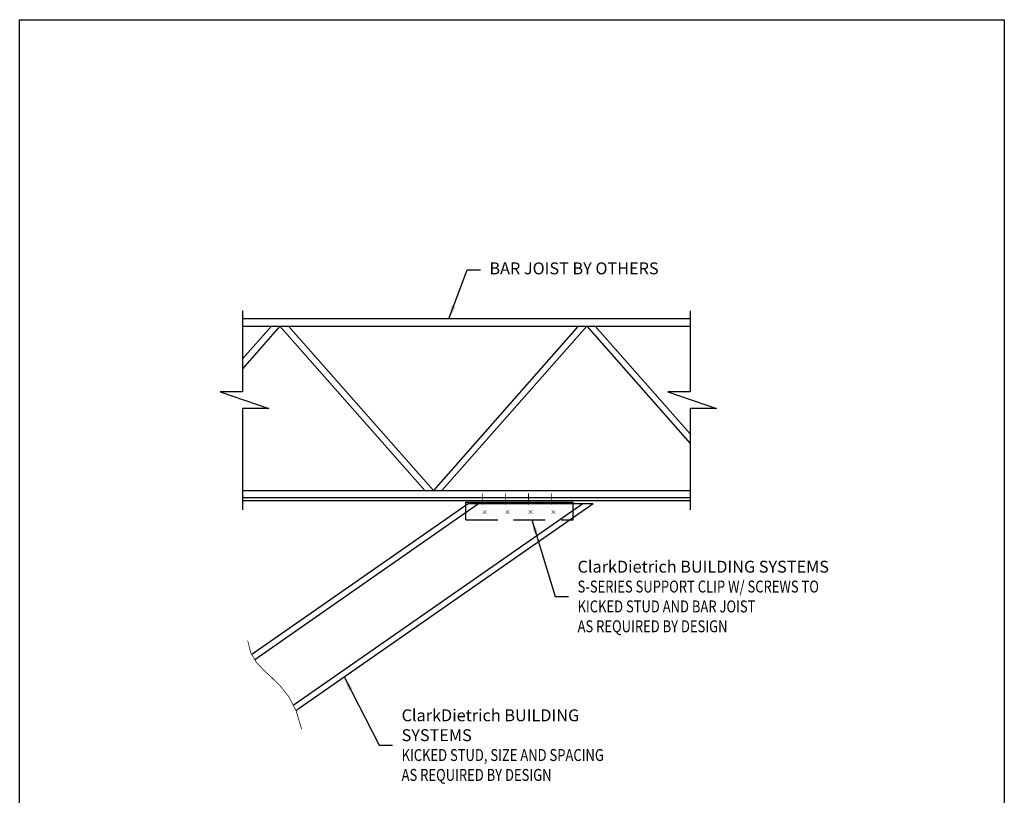
# Model space of a CAD drawing. Units: inches. Extents: x 2 to 126, y 15 to 164.
# Drawn here: x 2 to 126, y 66 to 164 of the extents above; entities that cross this region are included whole.
import ezdxf

# ---------------------------------------------------------------- set-up
doc = ezdxf.new("R2010")
doc.units = ezdxf.units.IN
doc.header["$LTSCALE"] = 16
doc.header["$MEASUREMENT"] = 0
doc.linetypes.add('HIDDEN', pattern=[0.375, 0.25, -0.125])
doc.layers.add('5', color=7, linetype='HIDDEN')
doc.layers.add('TEXT', color=7, linetype='Continuous')
doc.styles.add('Romans', font='romans.shx', dxfattribs={"width": 0.9, "height": 0.09375})
doc.dimstyles.get("Standard").update_dxf_attribs({"dimtxt": 0.09375, "dimasz": 0.125, "dimexe": 0.0625, "dimexo": 0.0625, "dimgap": 0.09375, "dimtad": 0, "dimdec": 4, "dimzin": 3, "dimdsep": 46, "dimlunit": 4, "dimtxsty": 'Romans', "dimcen": 0.09375, "dimclrt": 7, "dimadec": 0, "dimazin": 0, "dimtfac": 1, "dimtdec": 4, "dimtofl": 0, "dimtmove": 0, "dimatfit": 3, "dimfxl": 0, "dimfrac": 2, "dimtolj": 1, "dimtzin": 0, "dimarcsym": 0})

msp = doc.modelspace()

# ---------------------------------------------------------------- linework, layer by layer
for p, q in [((30.43, 127.34), (30.43, 117.15)), ((86.79, 127.34), (86.79, 117.15)), ((86.79, 126.36), (30.43, 126.36)), ((30.43, 125.41), (86.79, 125.41)), ((35.14, 125.41), (30.43, 120.07)), ((34.07, 125.41), (30.43, 121.29)), ((35.14, 125.41), (53.38, 104.75)), ((36.22, 125.41), (54.46, 104.75)), ((72.69, 125.41), (54.46, 104.75)), ((73.77, 125.41), (55.54, 104.75)), ((73.77, 125.41), (86.79, 110.66)), ((74.85, 125.41), (86.79, 111.88)), ((30.43, 117.15), (27.61, 117.15)), ((27.61, 117.15), (33.74, 115.07)), ((83.97, 117.15), (90.11, 115.07)), ((86.79, 117.15), (83.97, 117.15)), ((30.43, 115.07), (30.43, 102.31)), ((33.74, 115.07), (30.43, 115.07)), ((86.79, 115.07), (86.79, 102.31)), ((90.11, 115.07), (86.79, 115.07)), ((30.43, 104.75), (86.79, 104.75)), ((30.43, 103.86), (86.79, 103.86)), ((30.43, 103.47), (86.79, 103.47)), ((31.58, 84.12), (58.84, 103.09)), ((31.96, 83.47), (60.15, 103.09)), ((36.81, 77.71), (73.28, 103.09)), ((37.16, 77.04), (74.59, 103.09)), ((58.56, 103.28), (72.06, 103.28)), ((58.56, 102.9), (58.56, 103.28)), ((58.84, 103.09), (74.59, 103.09)), ((72.06, 103.09), (72.06, 103.28)), ((71.63, 101.03), (72.06, 101.03)), ((72.06, 101.03), (72.06, 101.33))]:
    msp.add_line(p, q)
msp.add_lwpolyline([(2.36, 164), (126.36, 164), (126.36, 15.38), (2.36, 15.38)], close=True)
for points, const_width in [([(60.64, 102.97), (60.64, 104.37)], 0.0938), ([(63.54, 102.97), (63.54, 104.37)], 0.0938), ([(66.44, 102.97), (66.44, 104.37)], 0.0938), ([(69.33, 102.97), (69.33, 104.37)], 0.0938), ([(60.65, 101.78), (61.14, 102.26)], 0.0469), ([(61.14, 101.78), (60.65, 102.26)], 0.0469), ([(63.55, 101.78), (64.04, 102.26)], 0.0469), ([(64.04, 101.78), (63.55, 102.26)], 0.0469), ([(66.45, 101.78), (66.94, 102.26)], 0.0469), ([(66.94, 101.78), (66.45, 102.26)], 0.0469), ([(69.35, 101.78), (69.84, 102.26)], 0.0469), ([(69.84, 101.78), (69.35, 102.26)], 0.0469), ([(31.08, 85.82), (31.47, 84.3), (32.16, 83.12), (33.08, 82.13), (34.12, 81.17), (35.21, 80.09), (36.26, 78.76), (37.18, 77), (37.87, 74.69)], 0.0938)]:
    msp.add_lwpolyline(points, dxfattribs=dict(const_width=const_width))
at = {"layer": '5'}
for p, q in [((72.06, 101.33), (72.06, 103.09)), ((58.56, 101.03), (58.56, 102.9)), ((58.56, 101.03), (71.63, 101.03))]:
    msp.add_line(p, q, dxfattribs=at)

# ---------------------------------------------------------------- texts
at = {"layer": 'TEXT', "char_height": 1.5, "attachment_point": 4, "style": 'Romans'}
for s, insert in [('BAR JOIST BY OTHERS', (61.52, 132.5)), ('\\A1;ClarkDietrich BUILDING SYSTEMS\\P{\\A0;\\W0.8;KICKED STUD, SIZE AND SPACING\\PAS REQUIRED BY DESIGN}', (50.46, 72.68))]:
    msp.add_mtext(s, dxfattribs=dict(at, insert=insert))
at = {"layer": 'TEXT', "insert": (72.62, 91.39), "char_height": 1.5, "width": 39.0808, "attachment_point": 4, "style": 'Romans'}
msp.add_mtext('\\A1;ClarkDietrich BUILDING SYSTEMS\\P{\\A0;\\W0.8;S-SERIES SUPPORT CLIP W/ SCREWS TO\\PKICKED STUD AND BAR JOIST\\PAS REQUIRED BY DESIGN}', dxfattribs=at)

# ---------------------------------------------------------------- leaders
at = {"layer": 'TEXT', "annotation_type": 0, "has_hookline": 1, "hookline_direction": 0}
for points, text_width in [([(56.42, 126.36), (58.71, 132.5), (60.39, 132.5)], 22.95), ([(66.86, 101.03), (69.81, 91.39), (71.49, 91.39)], 38.34), ([(43.28, 81.19), (47.65, 72.68), (49.33, 72.68)], 32.66)]:
    msp.add_leader(points, dimstyle='Standard', override={"dimscale": 9, "dimasz": 0.1875, "dimgap": 0.125, "dimtxsty": 'Standard'}, dxfattribs=dict(at, text_width=text_width))

doc.saveas('drawing.dxf')
